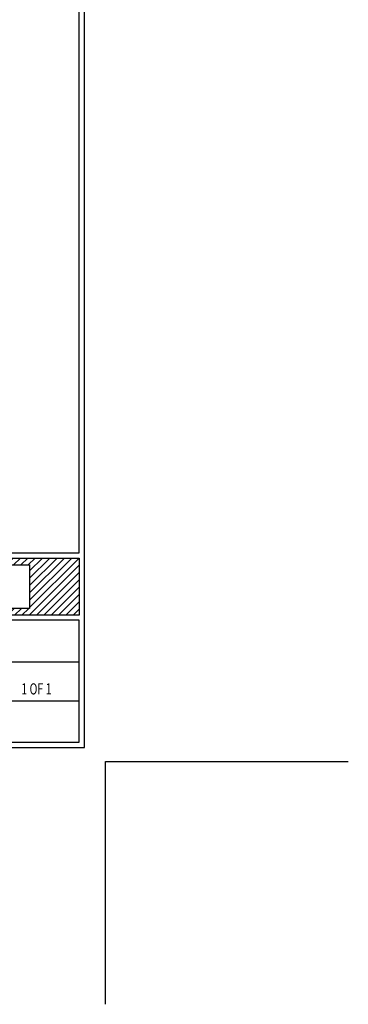
# Model space of a CAD drawing. Extents: x 1366.3 to 1411.6, y 433.1 to 469.9.
# Drawn here: x 1403.9 to 1411.6, y 433.1 to 455.9 of the extents above; entities that cross this region are included whole.
import ezdxf
from ezdxf.enums import TextEntityAlignment as Align

# ---------------------------------------------------------------- set-up
doc = ezdxf.new("R2010")
doc.units = 0
doc.header["$LTSCALE"] = 3
doc.header["$MEASUREMENT"] = 0
doc.layers.get('0').update_dxf_attribs({"color": 200, "linetype": 'CONTINUOUS'})
doc.layers.get('DEFPOINTS').update_dxf_attribs({"linetype": 'CONTINUOUS'})
doc.layers.add('TBLOCK-T3', color=241, linetype='CONTINUOUS', lineweight=20)
doc.layers.add('TBLOCK-T5', color=111, linetype='CONTINUOUS', lineweight=30)
doc.styles.add('ROMANC', font='ROMANC.shx', dxfattribs={"width": 0.7, "height": 3.2})

# ---------------------------------------------------------------- blocks, each defined once
blk = doc.blocks.new('*X4')
at = {"color": 0}
for p, q in [((136.2953634486256, 33.05777339538972), (144.7934555909235, 41.55586553768754)), ((136.2953634486256, 34.47198695776281), (143.3792420285504, 41.55586553768754)), ((136.2953634486256, 35.8862005201359), (141.9650284661773, 41.55586553768754)), ((136.2953634486256, 37.300414082509), (140.5508149038042, 41.55586553768754)), ((136.2953634486256, 38.71462764488209), (139.1366013414311, 41.55586553768754)), ((136.2953634486256, 40.12884120725519), (137.722387779058, 41.55586553768754)), ((136.2953634486256, 41.54305476962828), (136.3081742166849, 41.55586553768754)), ((144.9076691532966, 40.25586553768755), (146.2076691532966, 41.55586553768754)), ((146.3218827156697, 40.25586553768755), (147.6218827156696, 41.55586553768754)), ((147.7360962780428, 40.25586553768755), (149.0360962780427, 41.55586553768754)), ((149.1503098404159, 40.25586553768755), (150.4503098404159, 41.55586553768754)), ((150.564523402789, 40.25586553768755), (151.8645234027889, 41.55586553768754)), ((151.9787369651621, 40.25586553768755), (153.278736965162, 41.55586553768754)), ((153.3929505275352, 40.25586553768755), (154.6929505275351, 41.55586553768754)), ((154.8071640899082, 40.25586553768755), (156.1071640899082, 41.55586553768754)), ((156.2213776522813, 40.25586553768755), (157.5213776522813, 41.55586553768754)), ((157.6355912146545, 40.25586553768755), (158.9355912146544, 41.55586553768754)), ((159.0498047770275, 40.25586553768755), (160.3498047770275, 41.55586553768754)), ((160.4640183394006, 40.25586553768755), (161.7640183394006, 41.55586553768754)), ((161.8782319017737, 40.25586553768755), (163.1782319017737, 41.55586553768754)), ((163.2924454641468, 40.25586553768755), (164.5924454641468, 41.55586553768754)), ((164.7066590265199, 40.25586553768755), (166.0066590265199, 41.55586553768754)), ((166.120872588893, 40.25586553768755), (167.420872588893, 41.55586553768754)), ((167.5350861512661, 40.25586553768755), (168.8350861512661, 41.55586553768754)), ((168.9492997136392, 40.25586553768755), (170.2492997136392, 41.55586553768754)), ((170.3635132760123, 40.25586553768755), (171.6635132760123, 41.55586553768754)), ((171.7777268383854, 40.25586553768755), (173.0777268383854, 41.55586553768754)), ((173.1919404007585, 40.25586553768755), (174.4919404007585, 41.55586553768754)), ((174.6061539631316, 40.25586553768755), (175.9061539631315, 41.55586553768754)), ((176.0203675255047, 40.25586553768755), (177.3203675255047, 41.55586553768754)), ((177.4345810878778, 40.25586553768755), (178.7345810878778, 41.55586553768754)), ((178.8487946502509, 40.25586553768755), (180.1487946502508, 41.55586553768754)), ((180.263008212624, 40.25586553768755), (181.5630082126239, 41.55586553768754)), ((181.6772217749971, 40.25586553768755), (182.977221774997, 41.55586553768754)), ((183.0914353373702, 40.25586553768755), (184.3914353373701, 41.55586553768754)), ((184.5056488997432, 40.25586553768755), (185.8056488997432, 41.55586553768754)), ((185.9198624621164, 40.25586553768755), (187.2198624621163, 41.55586553768754)), ((187.3340760244894, 40.25586553768755), (188.6340760244894, 41.55586553768754)), ((188.7482895868625, 40.25586553768755), (190.0482895868625, 41.55586553768754)), ((190.1625031492356, 40.25586553768755), (191.4625031492356, 41.55586553768754)), ((191.5767167116087, 40.25586553768755), (192.8767167116087, 41.55586553768754)), ((192.9909302739818, 40.25586553768755), (194.2909302739818, 41.55586553768754)), ((194.4051438363549, 40.25586553768755), (195.7051438363549, 41.55586553768754)), ((195.819357398728, 40.25586553768755), (197.119357398728, 41.55586553768754)), ((197.2335709611011, 40.25586553768755), (198.5335709611011, 41.55586553768754)), ((198.6477845234742, 40.25586553768755), (199.9477845234742, 41.55586553768754)), ((200.0619980858473, 40.25586553768755), (201.3619980858473, 41.55586553768754)), ((201.4762116482204, 40.25586553768755), (202.7762116482204, 41.55586553768754)), ((202.8904252105935, 40.25586553768755), (204.1904252105934, 41.55586553768754)), ((204.3046387729666, 40.25586553768755), (205.6046387729666, 41.55586553768754)), ((205.7188523353397, 40.25586553768755), (207.0188523353397, 41.55586553768754)), ((207.1330658977128, 40.25586553768755), (208.4330658977127, 41.55586553768754)), ((208.5472794600859, 40.25586553768755), (209.8472794600858, 41.55586553768754)), ((209.961493022459, 40.25586553768755), (211.2614930224589, 41.55586553768754)), ((211.375706584832, 40.25586553768755), (212.675706584832, 41.55586553768754)), ((212.7899201472052, 40.25586553768755), (214.0899201472051, 41.55586553768754)), ((214.2041337095782, 40.25586553768755), (215.5041337095782, 41.55586553768754)), ((215.6183472719513, 40.25586553768755), (216.9183472719513, 41.55586553768754)), ((217.0325608343244, 40.25586553768755), (218.3325608343244, 41.55586553768754)), ((218.4467743966975, 40.25586553768755), (219.7467743966975, 41.55586553768754)), ((219.8609879590706, 40.25586553768755), (221.1609879590706, 41.55586553768754)), ((221.2752015214437, 40.25586553768755), (222.5752015214437, 41.55586553768754)), ((222.6894150838168, 40.25586553768755), (223.9894150838168, 41.55586553768754)), ((224.1036286461899, 40.25586553768755), (225.4036286461899, 41.55586553768754)), ((225.517842208563, 40.25586553768755), (226.817842208563, 41.55586553768754)), ((226.9320557709361, 40.25586553768755), (228.2320557709361, 41.55586553768754)), ((228.3462693333092, 40.25586553768755), (229.6462693333091, 41.55586553768754)), ((229.7604828956823, 40.25586553768755), (231.0604828956822, 41.55586553768754)), ((231.1746964580554, 40.25586553768755), (232.4746964580553, 41.55586553768754)), ((232.5889100204285, 40.25586553768755), (233.8889100204284, 41.55586553768754)), ((234.0031235828016, 40.25586553768755), (235.3031235828015, 41.55586553768754)), ((235.4173371451747, 40.25586553768755), (236.7173371451746, 41.55586553768754)), ((236.8315507075478, 40.25586553768755), (238.1315507075477, 41.55586553768754)), ((238.2457642699209, 40.25586553768755), (239.5457642699208, 41.55586553768754)), ((239.6599778322939, 40.25586553768755), (240.9599778322939, 41.55586553768754)), ((241.0741913946671, 40.25586553768755), (242.374191394667, 41.55586553768754)), ((242.4884049570401, 40.25586553768755), (243.7884049570401, 41.55586553768754)), ((243.9026185194132, 40.25586553768755), (245.2026185194132, 41.55586553768754)), ((245.3168320817863, 40.25586553768755), (246.6168320817863, 41.55586553768754)), ((246.7310456441594, 40.25586553768755), (248.0310456441594, 41.55586553768754)), ((248.1452592065325, 40.25586553768755), (249.4452592065325, 41.55586553768754)), ((249.5594727689056, 40.25586553768755), (250.8594727689056, 41.55586553768754)), ((250.9736863312787, 40.25586553768755), (252.2736863312787, 41.55586553768754)), ((252.3878998936518, 40.25586553768755), (253.6878998936518, 41.55586553768754)), ((253.8021134560249, 40.25586553768755), (255.1021134560249, 41.55586553768754)), ((255.216327018398, 40.25586553768755), (256.5163270183979, 41.55586553768754)), ((256.6305405807711, 40.25586553768755), (257.930540580771, 41.55586553768754)), ((258.0447541431442, 40.25586553768755), (259.3447541431441, 41.55586553768754)), ((259.4589677055173, 40.25586553768755), (260.7589677055173, 41.55586553768754)), ((260.8731812678904, 40.25586553768755), (262.1731812678904, 41.55586553768754)), ((262.2873948302635, 40.25586553768755), (263.5873948302634, 41.55586553768754)), ((263.7016083926366, 40.25586553768755), (265.0016083926365, 41.55586553768754)), ((263.9011033292482, 30.55586553768754), (273.549053973733, 40.20381618217229)), ((263.935445155562, 39.07548873823986), (266.4158219550096, 41.55586553768754)), ((263.935445155562, 37.66127517586677), (267.8300355173827, 41.55586553768754)), ((263.935445155562, 36.24706161349368), (269.2442490797558, 41.55586553768754)), ((263.935445155562, 34.83284805112058), (270.6584626421289, 41.55586553768754)), ((263.935445155562, 33.41863448874749), (272.072676204502, 41.55586553768754)), ((263.935445155562, 32.00442092637439), (273.4868897668751, 41.55586553768754)), ((136.2953634486256, 31.64355983301662), (144.4715026502618, 39.81969903465279)), ((136.6218827156696, 30.55586553768754), (144.4715026502618, 38.40548547227969)), ((265.3153168916213, 30.55586553768754), (273.549053973733, 38.7896026197992)), ((138.0360962780427, 30.55586553768754), (144.4715026502618, 36.99127190990659)), ((266.7295304539944, 30.55586553768754), (273.549053973733, 37.3753890574261)), ((139.4503098404159, 30.55586553768754), (144.4715026502618, 35.5770583475335)), ((268.1437440163675, 30.55586553768754), (273.549053973733, 35.96117549505301)), ((269.5579575787406, 30.55586553768754), (273.549053973733, 34.54696193267991)), ((140.8645234027889, 30.55586553768754), (144.4715026502618, 34.1628447851604)), ((142.278736965162, 30.55586553768754), (144.4715026502618, 32.74863122278731)), ((270.9721711411137, 30.55586553768754), (273.549053973733, 33.13274837030681)), ((143.6929505275351, 30.55586553768754), (144.9929505275352, 31.85586553768755)), ((145.1071640899082, 30.55586553768754), (146.4071640899083, 31.85586553768755)), ((146.5213776522813, 30.55586553768754), (147.8213776522813, 31.85586553768755)), ((147.9355912146544, 30.55586553768754), (149.2355912146544, 31.85586553768755)), ((149.3498047770275, 30.55586553768754), (150.6498047770275, 31.85586553768755)), ((150.7640183394006, 30.55586553768754), (152.0640183394006, 31.85586553768755)), ((152.1782319017737, 30.55586553768754), (153.4782319017737, 31.85586553768755)), ((153.5924454641468, 30.55586553768754), (154.8924454641468, 31.85586553768755)), ((155.0066590265199, 30.55586553768754), (156.3066590265199, 31.85586553768755)), ((156.420872588893, 30.55586553768754), (157.720872588893, 31.85586553768755)), ((157.8350861512661, 30.55586553768754), (159.1350861512661, 31.85586553768755)), ((159.2492997136392, 30.55586553768754), (160.5492997136392, 31.85586553768755)), ((160.6635132760123, 30.55586553768754), (161.9635132760123, 31.85586553768755)), ((162.0777268383854, 30.55586553768754), (163.3777268383854, 31.85586553768755)), ((163.4919404007585, 30.55586553768754), (164.7919404007585, 31.85586553768755)), ((164.9061539631315, 30.55586553768754), (166.2061539631316, 31.85586553768755)), ((166.3203675255047, 30.55586553768754), (167.6203675255047, 31.85586553768755)), ((167.7345810878778, 30.55586553768754), (169.0345810878778, 31.85586553768755)), ((169.1487946502508, 30.55586553768754), (170.4487946502509, 31.85586553768755)), ((170.5630082126239, 30.55586553768754), (171.863008212624, 31.85586553768755)), ((171.977221774997, 30.55586553768754), (173.2772217749971, 31.85586553768755)), ((173.3914353373701, 30.55586553768754), (174.6914353373702, 31.85586553768755)), ((174.8056488997432, 30.55586553768754), (176.1056488997432, 31.85586553768755)), ((176.2198624621163, 30.55586553768754), (177.5198624621164, 31.85586553768755)), ((177.6340760244894, 30.55586553768754), (178.9340760244894, 31.85586553768755)), ((179.0482895868625, 30.55586553768754), (180.3482895868625, 31.85586553768755)), ((180.4625031492356, 30.55586553768754), (181.7625031492356, 31.85586553768755)), ((181.8767167116087, 30.55586553768754), (183.1767167116087, 31.85586553768755)), ((183.2909302739818, 30.55586553768754), (184.5909302739818, 31.85586553768755)), ((184.7051438363549, 30.55586553768754), (186.0051438363549, 31.85586553768755)), ((186.119357398728, 30.55586553768754), (187.419357398728, 31.85586553768755)), ((187.5335709611011, 30.55586553768754), (188.8335709611011, 31.85586553768755)), ((188.9477845234742, 30.55586553768754), (190.2477845234742, 31.85586553768755)), ((190.3619980858473, 30.55586553768754), (191.6619980858473, 31.85586553768755)), ((191.7762116482204, 30.55586553768754), (193.0762116482204, 31.85586553768755)), ((193.1904252105934, 30.55586553768754), (194.4904252105935, 31.85586553768755)), ((194.6046387729666, 30.55586553768754), (195.9046387729666, 31.85586553768755)), ((196.0188523353397, 30.55586553768754), (197.3188523353397, 31.85586553768755)), ((197.4330658977127, 30.55586553768754), (198.7330658977128, 31.85586553768755)), ((198.8472794600858, 30.55586553768754), (200.1472794600859, 31.85586553768755)), ((200.2614930224589, 30.55586553768754), (201.561493022459, 31.85586553768755)), ((201.675706584832, 30.55586553768754), (202.975706584832, 31.85586553768755)), ((203.0899201472051, 30.55586553768754), (204.3899201472051, 31.85586553768755)), ((204.5041337095782, 30.55586553768754), (205.8041337095782, 31.85586553768755)), ((205.9183472719513, 30.55586553768754), (207.2183472719513, 31.85586553768755)), ((207.3325608343244, 30.55586553768754), (208.6325608343244, 31.85586553768755)), ((208.7467743966975, 30.55586553768754), (210.0467743966975, 31.85586553768755)), ((210.1609879590706, 30.55586553768754), (211.4609879590706, 31.85586553768755)), ((211.5752015214437, 30.55586553768754), (212.8752015214437, 31.85586553768755)), ((212.9894150838168, 30.55586553768754), (214.2894150838168, 31.85586553768755)), ((214.4036286461899, 30.55586553768754), (215.7036286461899, 31.85586553768755)), ((215.817842208563, 30.55586553768754), (217.117842208563, 31.85586553768755)), ((217.2320557709361, 30.55586553768754), (218.5320557709361, 31.85586553768755)), ((218.6462693333091, 30.55586553768754), (219.9462693333092, 31.85586553768755)), ((220.0604828956822, 30.55586553768754), (221.3604828956823, 31.85586553768755)), ((221.4746964580553, 30.55586553768754), (222.7746964580554, 31.85586553768755)), ((222.8889100204284, 30.55586553768754), (224.1889100204285, 31.85586553768755)), ((224.3031235828015, 30.55586553768754), (225.6031235828016, 31.85586553768755)), ((225.7173371451746, 30.55586553768754), (227.0173371451747, 31.85586553768755)), ((227.1315507075477, 30.55586553768754), (228.4315507075478, 31.85586553768755)), ((228.5457642699208, 30.55586553768754), (229.8457642699209, 31.85586553768755)), ((229.9599778322939, 30.55586553768754), (231.2599778322939, 31.85586553768755)), ((231.374191394667, 30.55586553768754), (232.674191394667, 31.85586553768755)), ((232.7884049570401, 30.55586553768754), (234.0884049570401, 31.85586553768755)), ((234.2026185194132, 30.55586553768754), (235.5026185194132, 31.85586553768755)), ((235.6168320817863, 30.55586553768754), (236.9168320817863, 31.85586553768755)), ((237.0310456441594, 30.55586553768754), (238.3310456441594, 31.85586553768755)), ((238.4452592065325, 30.55586553768754), (239.7452592065325, 31.85586553768755)), ((239.8594727689056, 30.55586553768754), (241.1594727689056, 31.85586553768755)), ((241.2736863312787, 30.55586553768754), (242.5736863312787, 31.85586553768755)), ((242.6878998936518, 30.55586553768754), (243.9878998936518, 31.85586553768755)), ((244.1021134560249, 30.55586553768754), (245.4021134560249, 31.85586553768755)), ((245.516327018398, 30.55586553768754), (246.816327018398, 31.85586553768755)), ((246.930540580771, 30.55586553768754), (248.2305405807711, 31.85586553768755)), ((248.3447541431441, 30.55586553768754), (249.6447541431442, 31.85586553768755)), ((249.7589677055173, 30.55586553768754), (251.0589677055173, 31.85586553768755)), ((251.1731812678903, 30.55586553768754), (252.4731812678904, 31.85586553768755)), ((252.5873948302634, 30.55586553768754), (253.8873948302635, 31.85586553768755)), ((254.0016083926365, 30.55586553768754), (255.3016083926366, 31.85586553768755)), ((255.4158219550096, 30.55586553768754), (256.7158219550097, 31.85586553768755)), ((256.8300355173827, 30.55586553768754), (258.1300355173827, 31.85586553768755)), ((258.2442490797558, 30.55586553768754), (259.5442490797558, 31.85586553768755)), ((259.6584626421289, 30.55586553768754), (260.9584626421289, 31.85586553768755)), ((261.072676204502, 30.55586553768754), (262.3726762045021, 31.85586553768755)), ((262.4868897668751, 30.55586553768754), (263.7868897668752, 31.85586553768755)), ((272.3863847034868, 30.55586553768754), (273.549053973733, 31.71853480793372))]:
    blk.add_line(p, q, dxfattribs=at)

msp = doc.modelspace()

# ---------------------------------------------------------------- linework, layer by layer
at = {"layer": 'DEFPOINTS'}
for p, q in [((1405.931506218353, 433.1015997900177), (1405.931506218353, 438.7265997900177)), ((1405.931506218353, 438.7265997900177), (1411.556506218353, 438.7265997900177))]:
    msp.add_line(p, q, dxfattribs=at)
at = {"layer": 'TBLOCK-T5'}
for p, q in [((1405.44936336121, 439.0480283614462), (1405.44936336121, 463.9265997900177)), ((1388.854347888742, 441.0321433148872), (1405.32933028716, 441.0321433148872)), ((1396.800811460304, 440.1318952595131), (1405.32933028716, 440.1318952595131)), ((1372.37436336121, 439.0480283614462), (1405.44936336121, 439.0480283614462))]:
    msp.add_line(p, q, dxfattribs=at)
for points in [[(1405.329330287161, 443.5528378699346), (1405.329330287161, 463.8065667159678), (1372.49439643526, 463.8065667159678), (1372.49439643526, 443.5528378699346)], [(1405.32933028716, 442.112440981336), (1388.854347888742, 442.112440981336), (1388.854347888742, 443.4328047958847), (1405.32933028716, 443.4328047958847)], [(1404.175379268002, 442.2684839776007), (1389.835755010974, 442.2684839776007), (1389.835755010974, 443.2767617996196), (1404.175379268002, 443.2767617996196)], [(1405.32933028716, 441.9924079072861), (1388.854347888742, 441.9924079072861), (1388.854347888742, 439.1680614354961), (1405.32933028716, 439.1680614354961)]]:
    msp.add_lwpolyline(points, close=True, dxfattribs=at)

# ---------------------------------------------------------------- block references
at = {"layer": 'TBLOCK-T5', "xscale": 0.1200330740498859, "yscale": 0.1200330740498859, "zscale": 0.1200330740498859}
msp.add_blockref('*X4', (1372.49439643526, 438.4447265105928), dxfattribs=at)

# ---------------------------------------------------------------- texts
at = {"layer": 'TBLOCK-T3', "style": 'ROMANC', "width": 0.7}
msp.add_text('1 OF 1', height=0.2571428571428578, dxfattribs=at).set_placement((1404.335515890892, 440.2768590014188), align=Align.CENTER)

doc.saveas('drawing.dxf')
